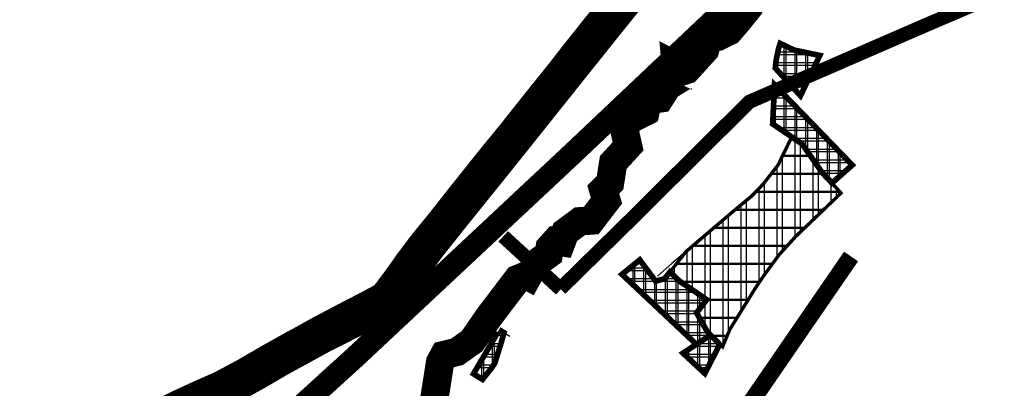
# Model space of a CAD drawing. Units: metres. Extents: x 475775 to 958738, y 5102333 to 10214937.
# Drawn here: x 477810 to 478678, y 5110370 to 5110696 of the extents above; entities that cross this region are included whole.
import ezdxf

# ---------------------------------------------------------------- set-up
doc = ezdxf.new("R2010")
doc.units = ezdxf.units.M
doc.linetypes.add('DASHED', pattern=[0.75, 0.5, -0.25])
doc.linetypes.add('DASHED2', pattern=[0.375, 0.25, -0.125])
for name, color, linetype in [('B00003-OPCINSKA_GRADSKA_GRANICA', 16, 'Continuous'), ('B00005-GRADJ_PODR_IZGRADJENO', 7, 'Continuous'), ('B00006-GRADJ_PODR_NEIZGRADJENO', 7, 'Continuous'), ('B02101B-GRAD_PODRUCJA_IZGRAD', 2, 'Continuous'), ('B02102B-GRAD_PODRUCJA_NEIZGRAD', 51, 'Continuous'), ('B05108-PLINOVOD_MAGISTRALNI', 100, 'Continuous'), ('B05109-PLINOVOD_LOKALNI', 100, 'Continuous'), ('B05212-DALEKOVOD_110', 1, 'Continuous'), ('B05213A-DALEKOVOD_20_10_NADZ', 1, 'Continuous'), ('B05213B-DALEKOVOD_20_10_PODZ', 6, 'DASHED2'), ('građevna područja 2022', 7, 'Continuous')]:
    doc.layers.add(name, color=color, linetype=linetype)
pattern_1 = [(0, (-478673.254, -5107431.167), (0, 9.525), []), (90, (-478673.254, -5107431.167), (-9.525, 6e-16), [])]
pattern_2 = [(0, (-13975.451, 0), (0, 9.525), []), (90, (-13975.451, 0), (-9.525, 6e-16), [])]

# ---------------------------------------------------------------- blocks, each defined once
blk = doc.blocks.new('H')
at = {"layer": 'B02101B-GRAD_PODRUCJA_IZGRAD', "true_color": 0x939598}
h = blk.add_hatch(dxfattribs=at)
h.set_pattern_fill('NET', color=252, scale=3)
h.set_pattern_definition(pattern_1)
h.paths.add_polyline_path([(-193.8, 3239.27), (-196.04, 3228.5), (-196.72, 3221.79), (-174.55, 3197.39), (-157.51, 3232.96), (-180.24, 3237.75), (-188.97, 3241.94), (-192.35, 3243.56)])
h = blk.add_hatch(dxfattribs=at)
h.set_pattern_fill('NET', color=252, scale=3)
h.set_pattern_definition(pattern_1)
h.paths.add_polyline_path([(-197.41, 3207.09), (-128.91, 3136.26), (-146.74, 3120.39), (-155.12, 3129.26), (-173.1, 3154.87), (-199.05, 3172.57), (-197.8, 3198.84)])
h = blk.add_hatch(dxfattribs=at)
h.set_pattern_fill('NET', color=252, scale=3)
h.set_pattern_definition(pattern_1)
h.paths.add_polyline_path([(-328.5, 3042.64), (-331.91, 3039.87), (-266.33, 2978.13), (-253.85, 2986.32), (-256.5, 2988.92), (-261, 2996.84), (-266.14, 3005.9), (-257.21, 3017.56), (-281.28, 3033.99), (-289.62, 3041.95), (-294.22, 3036.11), (-302.21, 3033.82), (-316.24, 3052.62)])
h = blk.add_hatch(dxfattribs=at)
h.set_pattern_fill('NET', color=252, scale=3)
h.set_pattern_definition(pattern_1)
h.paths.add_polyline_path([(-454.9, 2947.19), (-447.21, 2956.79), (-444.05, 2961.52), (-438.21, 2980.26), (-435.95, 2988.4), (-440.38, 2991.06), (-440.1, 2990.89), (-462.85, 2952.08)])
h = blk.add_hatch(dxfattribs=at)
h.set_pattern_fill('NET', color=252, scale=3)
h.set_pattern_definition(pattern_1)
h.paths.add_polyline_path([(-278.11, 2970.36), (-253.88, 2986.35), (-245.73, 2978.05), (-258.9, 2952.45)])
at = {"layer": 'B02102B-GRAD_PODRUCJA_NEIZGRAD', "true_color": 0x939598}
h = blk.add_hatch(dxfattribs=at)
h.set_pattern_fill('NET', color=252, scale=5, style=0)
h.set_pattern_definition([(0, (-478673.254, -5107431.167), (0, 15.875), []), (90, (-478673.254, -5107431.167), (-15.875, 1e-15), [])])
h.paths.add_polyline_path([(-266.14, 3005.9), (-257.2, 3017.56), (-281.26, 3033.99), (-289.61, 3041.95), (-275.36, 3060.02), (-254.6, 3077.77), (-231.77, 3097.18), (-217.67, 3108.85), (-207.66, 3119.16), (-194.34, 3136.25), (-182.22, 3161.09), (-173.1, 3154.87), (-155.12, 3129.26), (-146.74, 3120.39), (-138.8, 3111.6), (-179.13, 3072.86), (-193.63, 3056.82), (-207.28, 3038.13), (-215.2, 3026.25), (-236.83, 2991.29), (-243.18, 2975.9), (-253.86, 2986.34), (-256.5, 2988.92)])
at = {"color": 252, "true_color": 0x939598}
for points in [[(-181.45, 3162.65), (-194.34, 3136.25), (-207.66, 3119.16), (-217.67, 3108.85), (-229.8, 3098.86), (-237.98, 3091.89), (-261, 3072.33), (-274.49, 3060.76), (-287.87, 3049.29), (-300.64, 3038.35)], [(-440.1, 2990.89), (-436.61, 2988.8), (-430.71, 2985.25)]]:
    blk.add_lwpolyline(points, dxfattribs=at)
at = {"layer": 'B00005-GRADJ_PODR_IZGRADJENO', "color": 8, "const_width": 5}
for points in [[(-193.8, 3239.27), (-196.04, 3228.5), (-196.72, 3221.79), (-174.55, 3197.39), (-157.51, 3232.96), (-180.24, 3237.75), (-188.97, 3241.94), (-192.35, 3243.56)], [(-197.41, 3207.09), (-128.91, 3136.26), (-146.74, 3120.39), (-155.12, 3129.26), (-173.1, 3154.87), (-199.05, 3172.57), (-197.8, 3198.84)], [(-328.5, 3042.64), (-331.91, 3039.87), (-266.33, 2978.13), (-253.85, 2986.32), (-256.5, 2988.92), (-261, 2996.84), (-266.14, 3005.9), (-257.21, 3017.56), (-281.28, 3033.99), (-289.62, 3041.95), (-294.22, 3036.11), (-302.21, 3033.82), (-316.24, 3052.62)], [(-454.9, 2947.19), (-447.21, 2956.79), (-444.05, 2961.52), (-438.21, 2980.26), (-435.95, 2988.4), (-440.38, 2991.06), (-440.1, 2990.89), (-462.85, 2952.08)], [(-278.11, 2970.36), (-253.88, 2986.35), (-245.73, 2978.05), (-258.9, 2952.45)]]:
    blk.add_lwpolyline(points, close=True, dxfattribs=at)
at = {"layer": 'B00006-GRADJ_PODR_NEIZGRADJENO', "color": 8, "const_width": 3}
blk.add_lwpolyline([(-266.14, 3005.9), (-257.2, 3017.56), (-281.26, 3033.99), (-289.61, 3041.95), (-275.36, 3060.02), (-254.6, 3077.77), (-231.77, 3097.18), (-217.67, 3108.85), (-207.66, 3119.16), (-194.34, 3136.25), (-182.22, 3161.09), (-173.1, 3154.87), (-155.12, 3129.26), (-146.74, 3120.39), (-138.8, 3111.6), (-179.13, 3072.86), (-193.63, 3056.82), (-207.28, 3038.13), (-215.2, 3026.25), (-236.83, 2991.29), (-243.18, 2975.9), (-253.86, 2986.34), (-256.5, 2988.92)], close=True, dxfattribs=at)
blk = doc.blocks.new('građevna područja 2022')
at = {"layer": 'B02101B-GRAD_PODRUCJA_IZGRAD', "true_color": 0x939598}
h = blk.add_hatch(dxfattribs=at)
h.set_pattern_fill('NET', color=252, scale=3)
h.set_pattern_definition(pattern_2)
h.paths.add_polyline_path([(464504, 5110670.44), (464501.76, 5110659.67), (464501.09, 5110652.96), (464523.25, 5110628.56), (464540.3, 5110664.13), (464517.56, 5110668.92), (464508.83, 5110673.1), (464505.45, 5110674.72)])
h = blk.add_hatch(dxfattribs=at)
h.set_pattern_fill('NET', color=252, scale=3)
h.set_pattern_definition(pattern_2)
h.paths.add_polyline_path([(464500.39, 5110638.26), (464568.89, 5110567.43), (464551.06, 5110551.56), (464542.68, 5110560.43), (464524.7, 5110586.04), (464498.75, 5110603.74), (464500, 5110630.01)])
h = blk.add_hatch(dxfattribs=at)
h.set_pattern_fill('NET', color=252, scale=3)
h.set_pattern_definition(pattern_2)
h.paths.add_polyline_path([(464369.3, 5110473.81), (464365.9, 5110471.04), (464431.48, 5110409.29), (464443.96, 5110417.49), (464441.3, 5110420.08), (464436.8, 5110428.01), (464431.66, 5110437.07), (464440.59, 5110448.72), (464416.53, 5110465.16), (464408.18, 5110473.11), (464403.58, 5110467.28), (464395.6, 5110464.99), (464381.56, 5110483.78)])
h = blk.add_hatch(dxfattribs=at)
h.set_pattern_fill('NET', color=252, scale=3)
h.set_pattern_definition(pattern_2)
h.paths.add_polyline_path([(464242.91, 5110378.36), (464250.59, 5110387.95), (464253.76, 5110392.68), (464259.59, 5110411.42), (464261.85, 5110419.57), (464257.42, 5110422.23), (464257.7, 5110422.06), (464234.95, 5110383.25)])
h = blk.add_hatch(dxfattribs=at)
h.set_pattern_fill('NET', color=252, scale=3)
h.set_pattern_definition(pattern_2)
h.paths.add_polyline_path([(464419.69, 5110401.52), (464443.93, 5110417.52), (464452.08, 5110409.22), (464438.9, 5110383.62)])
at = {"layer": 'B02102B-GRAD_PODRUCJA_NEIZGRAD', "true_color": 0x939598}
h = blk.add_hatch(dxfattribs=at)
h.set_pattern_fill('NET', color=252, scale=5, style=0)
h.set_pattern_definition([(0, (-13975.45, 0), (0, 15.875), []), (90, (-13975.45, 0), (-15.875, 1e-15), [])])
h.paths.add_polyline_path([(464431.66, 5110437.07), (464440.61, 5110448.73), (464416.54, 5110465.16), (464408.19, 5110473.12), (464422.45, 5110491.19), (464443.21, 5110508.94), (464466.03, 5110528.35), (464480.13, 5110540.01), (464490.14, 5110550.33), (464503.46, 5110567.42), (464515.59, 5110592.25), (464524.7, 5110586.04), (464542.68, 5110560.43), (464551.06, 5110551.56), (464559, 5110542.77), (464518.68, 5110504.03), (464504.17, 5110487.99), (464490.52, 5110469.3), (464482.6, 5110457.42), (464460.97, 5110422.45), (464454.62, 5110407.07), (464443.94, 5110417.51), (464441.3, 5110420.08)])
at = {"color": 252, "true_color": 0x939598}
for points in [[(464516.35, 5110593.82), (464503.46, 5110567.42), (464490.14, 5110550.33), (464480.13, 5110540.01), (464468, 5110530.03), (464459.82, 5110523.05), (464436.81, 5110503.5), (464423.31, 5110491.93), (464409.93, 5110480.46), (464397.17, 5110469.52)], [(464257.7, 5110422.06), (464261.19, 5110419.96), (464267.09, 5110416.42)]]:
    blk.add_lwpolyline(points, dxfattribs=at)
at = {"layer": 'B00005-GRADJ_PODR_IZGRADJENO', "color": 8, "const_width": 5}
for points in [[(464504, 5110670.44), (464501.76, 5110659.67), (464501.09, 5110652.96), (464523.25, 5110628.56), (464540.3, 5110664.13), (464517.56, 5110668.92), (464508.83, 5110673.1), (464505.45, 5110674.72)], [(464500.39, 5110638.26), (464568.89, 5110567.43), (464551.06, 5110551.56), (464542.68, 5110560.43), (464524.7, 5110586.04), (464498.75, 5110603.74), (464500, 5110630.01)], [(464369.3, 5110473.81), (464365.9, 5110471.04), (464431.48, 5110409.29), (464443.96, 5110417.49), (464441.3, 5110420.08), (464436.8, 5110428.01), (464431.66, 5110437.07), (464440.59, 5110448.72), (464416.53, 5110465.16), (464408.18, 5110473.11), (464403.58, 5110467.28), (464395.6, 5110464.99), (464381.56, 5110483.78)], [(464242.91, 5110378.36), (464250.59, 5110387.95), (464253.76, 5110392.68), (464259.59, 5110411.42), (464261.85, 5110419.57), (464257.42, 5110422.23), (464257.7, 5110422.06), (464234.95, 5110383.25)], [(464419.69, 5110401.52), (464443.93, 5110417.52), (464452.08, 5110409.22), (464438.9, 5110383.62)]]:
    blk.add_lwpolyline(points, close=True, dxfattribs=at)
at = {"layer": 'B00006-GRADJ_PODR_NEIZGRADJENO', "color": 8, "const_width": 3}
blk.add_lwpolyline([(464431.66, 5110437.07), (464440.61, 5110448.73), (464416.54, 5110465.16), (464408.19, 5110473.12), (464422.45, 5110491.19), (464443.21, 5110508.94), (464466.03, 5110528.35), (464480.13, 5110540.01), (464490.14, 5110550.33), (464503.46, 5110567.42), (464515.59, 5110592.25), (464524.7, 5110586.04), (464542.68, 5110560.43), (464551.06, 5110551.56), (464559, 5110542.77), (464518.68, 5110504.03), (464504.17, 5110487.99), (464490.52, 5110469.3), (464482.6, 5110457.42), (464460.97, 5110422.45), (464454.62, 5110407.07), (464443.94, 5110417.51), (464441.3, 5110420.08)], close=True, dxfattribs=at)

msp = doc.modelspace()

# ---------------------------------------------------------------- linework, layer by layer
at = {"layer": 'B00003-OPCINSKA_GRADSKA_GRANICA', "const_width": 25}
msp.add_lwpolyline([(478170.91, 5110329.98), (478179.34, 5110383.1), (478180.98, 5110393.45), (478184.51, 5110399.92), (478191.86, 5110401.7), (478195.75, 5110402.64), (478209.19, 5110412.11), (478224.15, 5110433.81), (478249.33, 5110466.92), (478257.3, 5110470.17), (478258.58, 5110469.47), (478264.44, 5110479.96), (478276.75, 5110488.93), (478277.63, 5110494.65), (478282.64, 5110500.24), (478288.01, 5110499.42), (478291.4, 5110508.32), (478304.26, 5110517.87), (478314.23, 5110518.52), (478327.69, 5110536.12), (478324.83, 5110545.7), (478330.8, 5110551.7), (478331.18, 5110554.14), (478333.64, 5110569.7), (478346.76, 5110584.06), (478343.51, 5110598.16), (478347.4, 5110607.05), (478362.09, 5110614.53), (478364.38, 5110624.85), (478374.73, 5110626.21), (478381.76, 5110637.15), (478389.92, 5110642.14), (478388.76, 5110655.26), (478397.1, 5110650.98), (478398.54, 5110651.44), (478414.64, 5110669.18), (478417.27, 5110678.95), (478421.26, 5110681.36), (478426.71, 5110681.09), (478435.7, 5110685.49), (478443.82, 5110694.93), (478449.05, 5110701.44), (478448.14, 5110702.54), (478447.24, 5110703.63), (478444.22, 5110703.79), (478437.8, 5110704.12), (478434.99, 5110708.88)], dxfattribs=at)
at = {"layer": 'B00003-OPCINSKA_GRADSKA_GRANICA'}
msp.add_lwpolyline([(478170.91, 5110329.98, 5, 5, 0), (478179.34, 5110383.1, 5, 5, 0), (478180.98, 5110393.45, 5, 5, 0), (478184.51, 5110399.92, 5, 5, 0), (478191.86, 5110401.7, 5, 5, 0), (478195.75, 5110402.64, 5, 5, 0), (478209.19, 5110412.11, 5, 5, 0), (478224.15, 5110433.81, 5, 5, 0), (478249.33, 5110466.92, 5, 5, 0), (478257.3, 5110470.17, 5, 5, 0), (478258.58, 5110469.47, 5, 5, 0), (478264.44, 5110479.96, 5, 5, 0), (478276.75, 5110488.93, 5, 5, 0), (478277.63, 5110494.65, 5, 5, 0), (478282.64, 5110500.24, 5, 5, 0), (478288.01, 5110499.42, 5, 5, 0), (478291.4, 5110508.32, 5, 5, 0), (478304.26, 5110517.87, 5, 5, 0), (478314.23, 5110518.52, 5, 5, 0), (478327.69, 5110536.12, 5, 5, 0), (478324.83, 5110545.7, 5, 5, 0), (478330.8, 5110551.7, 5, 5, 0), (478331.18, 5110554.14, 5, 5, 0), (478333.64, 5110569.7, 5, 5, 0), (478346.76, 5110584.06, 5, 5, 0), (478343.51, 5110598.16, 5, 5, 0), (478347.4, 5110607.05, 5, 5, 0), (478362.09, 5110614.53, 5, 5, 0), (478364.38, 5110624.85, 5, 5, 0), (478374.73, 5110626.21, 5, 5, 0), (478381.76, 5110637.15, 5, 5, 0), (478389.92, 5110642.14, 5, 5, 0), (478388.76, 5110655.26, 5, 5, 0), (478397.1, 5110650.98, 5, 5, 0), (478398.54, 5110651.44, 5, 5, 0), (478414.64, 5110669.18, 5, 5, 0), (478417.27, 5110678.95, 5, 5, 0), (478421.26, 5110681.36, 5, 5, 0), (478426.71, 5110681.09, 5, 5, 0), (478435.7, 5110685.49, 5, 5, 0), (478443.82, 5110694.93, 5, 5, 0), (478449.05, 5110701.44, 5, 5, 0)], format="xyseb", dxfattribs=at)
at = {"layer": 'B05108-PLINOVOD_MAGISTRALNI', "linetype": 'DASHED', "ltscale": 100, "const_width": 25, "flags": 128}
msp.add_lwpolyline([(475856.91, 5103188.77), (475863.7, 5103199.05), (475875.92, 5103217.05), (475883.77, 5103228.9), (475895.32, 5103245.84), (475908.4, 5103264.91), (475920.36, 5103283.17), (475931.84, 5103300.47), (475945.05, 5103320.39), (475958.52, 5103340.14), (475970.85, 5103358.89), (475978.56, 5103370.86), (475991.3, 5103390.59), (476003.35, 5103408.72), (476012.93, 5103423.76), (476023.9, 5103440.39), (476034.01, 5103456.13), (476043.93, 5103470.51), (476048.41, 5103476.57), (476052.26, 5103481.7), (476054.03, 5103483.71), (476055.22, 5103484.84), (476056.34, 5103485.6), (476057.52, 5103486.55), (476060, 5103488.24), (476062.48, 5103489.51), (476065.26, 5103490.88), (476069.15, 5103491.91), (476074.85, 5103493.28), (476081.67, 5103493.39), (476092.97, 5103492.95), (476094.4, 5103492.99), (476095.88, 5103493.05), (476101.2, 5103493.06), (476104.47, 5103493.11), (476115.24, 5103493.39), (476121.1, 5103493.31), (476125.95, 5103493.48), (476129.27, 5103493.4), (476132.5, 5103493.52), (476135.32, 5103494.1), (476137.67, 5103494.46), (476139.93, 5103495.01), (476143.37, 5103496), (476147.85, 5103497.9), (476152.36, 5103500.25), (476155.44, 5103502.19), (476159.9, 5103504.71), (476164.56, 5103508.05), (476170.08, 5103514.01), (476173.24, 5103517.53), (476176.4, 5103520.84), (476182.56, 5103527.56), (476187.2, 5103533), (476195.91, 5103542.93), (476212.05, 5103562.05), (476226.15, 5103578.6), (476247.13, 5103602.77), (476258.07, 5103615.98), (476270.44, 5103630.57), (476288.88, 5103652.54), (476306.34, 5103673.24), (476323.28, 5103693.52), (476340.19, 5103713.42), (476356.93, 5103732.9), (476373.66, 5103752), (476380.05, 5103759.38), (476383.45, 5103763.28), (476392.07, 5103773.44), (476400.48, 5103783.57), (476416.38, 5103802.99), (476432.34, 5103821.6), (476445.85, 5103837.55), (476453.51, 5103847.03), (476459.18, 5103857.76), (476465.23, 5103869.95), (476478.38, 5103895.29), (476490.13, 5103916.44), (476502.65, 5103939.55), (476516.2, 5103965.49), (476527.66, 5103987.75), (476542.24, 5104015.31), (476551.19, 5104031.8), (476564.06, 5104055.13), (476576.21, 5104078.23), (476586.45, 5104097.42), (476600.77, 5104124), (476610.75, 5104141.9), (476616.34, 5104152.07), (476624.63, 5104167.8), (476636.71, 5104191.27), (476646.15, 5104209.59), (476654.32, 5104225.34), (476655.21, 5104227.03), (476658.24, 5104232.41), (476667.76, 5104250.29), (476675.96, 5104265.13), (476683.12, 5104278.29), (476693.67, 5104297.8), (476700.59, 5104310.04), (476713.36, 5104333.68), (476725.37, 5104356), (476740.03, 5104383.33), (476751.62, 5104405.22), (476762.51, 5104426.32), (476772.91, 5104445.8), (476783.88, 5104465.27), (476794.89, 5104485.29), (476807.58, 5104507.76), (476819.79, 5104530.18), (476830.02, 5104549.44), (476839.4, 5104567.09), (476851.47, 5104589.72), (476863.89, 5104612.8), (476875.48, 5104634.44), (476889.17, 5104659.24), (476902.19, 5104683.01), (476912.36, 5104701.13), (476922.79, 5104720.07), (476932.59, 5104738.81), (476941.5, 5104755.57), (476951.13, 5104773.66), (476960.87, 5104792.25), (476969.47, 5104807.9), (476976.46, 5104821.21), (476981.68, 5104830.68), (476988.03, 5104842.61), (476992.36, 5104851.05), (476999.85, 5104865.88), (477002.93, 5104871.79), (477004.62, 5104874.03), (477007.66, 5104877.29), (477010.8, 5104880.44), (477014.22, 5104882.87), (477017.92, 5104884.76), (477021.95, 5104886.49), (477024.21, 5104887.3), (477028.35, 5104887.95), (477032.9, 5104888.42), (477044.44, 5104889.5), (477046.8, 5104889.59), (477050.44, 5104889.95), (477055.59, 5104891.1), (477059.14, 5104892.68), (477062.9, 5104894.82), (477065.46, 5104896.4), (477068.63, 5104899), (477071.61, 5104902.14), (477074.67, 5104905.89), (477076.94, 5104910.08), (477078.71, 5104914.84), (477084.42, 5104928), (477095.49, 5104953.93), (477103.36, 5104972.33), (477113.1, 5104994.43), (477122.79, 5105016.69), (477130.76, 5105036.2), (477140.76, 5105058.68), (477149.9, 5105080.55), (477157.37, 5105098.41), (477161.57, 5105108.13), (477162.92, 5105110.97), (477164.65, 5105113.8), (477165.83, 5105115.43), (477166.76, 5105116.44), (477168.3, 5105118.15), (477170.05, 5105119.89), (477172.25, 5105121.79), (477175.12, 5105123.69), (477178.57, 5105125.7), (477184.09, 5105128.79), (477187.78, 5105130.82), (477199.95, 5105137.7), (477201.18, 5105138.2), (477204.87, 5105140.32), (477206.15, 5105141.06), (477216.41, 5105146.53), (477222.47, 5105149.76), (477237.16, 5105158.03), (477244.36, 5105163.07), (477245.58, 5105164.55), (477246.86, 5105166.04), (477248.11, 5105167.56), (477249.69, 5105169.81), (477251.44, 5105172.7), (477252.43, 5105175.1), (477252.9, 5105176.83), (477253.66, 5105178.38), (477254.08, 5105180.78), (477254.62, 5105184.98), (477254.35, 5105189.61), (477253.85, 5105194.33), (477252.79, 5105211.77), (477251.38, 5105228.55), (477250.02, 5105244.65), (477248.16, 5105265.11), (477246.25, 5105286.81), (477244.76, 5105309.02), (477243.42, 5105330.62), (477241.76, 5105352.82), (477240.25, 5105372.85), (477238.85, 5105394.14), (477237.94, 5105415.66), (477236.47, 5105437.22), (477235.12, 5105457.42), (477234.26, 5105477.37), (477233.02, 5105497.66), (477231.73, 5105516.62), (477230.87, 5105536.03), (477229.35, 5105559.43), (477228.17, 5105580.32), (477226.99, 5105603.19), (477225.73, 5105629.29), (477224.59, 5105646.42), (477223.14, 5105665.26), (477222.1, 5105687.92), (477220.68, 5105709.34), (477218.53, 5105736.81), (477216.55, 5105756.71), (477214.71, 5105780.26), (477213.25, 5105798.37), (477211.57, 5105816.94), (477209.92, 5105833.08), (477208.57, 5105844.27), (477205.16, 5105867.81), (477201.79, 5105889.27), (477198.86, 5105910.26), (477196.12, 5105930.72), (477193.57, 5105946.94), (477189.79, 5105969.59), (477186.62, 5105990.5), (477184.05, 5106005.58), (477180.32, 5106026.39), (477176.89, 5106047.93), (477173.51, 5106069.53), (477170, 5106091.22), (477166.42, 5106113.74), (477163.46, 5106135.52), (477160.86, 5106158.36), (477157.53, 5106180.85), (477154.16, 5106203.15), (477151.17, 5106224.18), (477147.81, 5106246.85), (477144.28, 5106268.22), (477140.42, 5106290.54), (477136.38, 5106313.59), (477133.55, 5106332.14), (477131, 5106347.35), (477128.32, 5106363.99), (477125.2, 5106381.79), (477120.65, 5106407.99), (477117.85, 5106428.63), (477115.19, 5106447.03), (477111.8, 5106468.44), (477109.16, 5106487.79), (477106.67, 5106505.47), (477103.86, 5106525.77), (477103.64, 5106526.99), (477103.51, 5106528.26), (477103.3, 5106529.1), (477100.93, 5106546.23), (477098.06, 5106565.27), (477095.31, 5106582.62), (477092.61, 5106599.44), (477087.99, 5106628.8), (477083.33, 5106656.99), (477079.7, 5106678.6), (477076.54, 5106701.18), (477073.28, 5106722.4), (477069.81, 5106745.08), (477065.02, 5106772.86), (477060.84, 5106794.65), (477057.36, 5106816.79), (477054.36, 5106838.67), (477050.18, 5106860.77), (477046.33, 5106882.32), (477043.06, 5106905), (477040.1, 5106929.19), (477037.41, 5106951.01), (477035.14, 5106966.2), (477032.06, 5106985.54), (477028.7, 5107007.17), (477024.86, 5107031.34), (477021.06, 5107056.52), (477019, 5107072.69), (477015.77, 5107095.75), (477013.12, 5107117.91), (477008.89, 5107142.85), (477001.82, 5107179.84), (476997.91, 5107204.64), (476995.37, 5107223.32), (476993.81, 5107237.03), (476993.42, 5107239.14), (476992.8, 5107244.18), (476991.74, 5107254.31), (476991.21, 5107259.71), (476988.96, 5107282.14), (476986.67, 5107305.82), (476984.62, 5107326.17), (476982.93, 5107350.05), (476982.76, 5107351.99), (476982.71, 5107353.29), (476982.63, 5107355.21), (476981.85, 5107375.92), (476980.3, 5107394.54), (476978.13, 5107416.31), (476976.53, 5107434.8), (476974.52, 5107458.89), (476972.34, 5107481.58), (476970.58, 5107501.42), (476969.09, 5107521.33), (476967.69, 5107538.17), (476966.55, 5107556.16), (476965.28, 5107577.72), (476963.55, 5107599.8), (476961.98, 5107621.84), (476960.18, 5107644.75), (476958.08, 5107666.94), (476956.33, 5107688.16), (476954.8, 5107709.58), (476953.48, 5107729.67), (476951.86, 5107750.63), (476950.18, 5107771.72), (476948.57, 5107790.13), (476946.69, 5107812.23), (476945.01, 5107835.89), (476943.77, 5107855.46), (476942.43, 5107879.17), (476942.07, 5107899.52), (476942.72, 5107903.31), (476943.99, 5107907.43), (476945.08, 5107910.77), (476946.7, 5107915.3), (476949.77, 5107925.84), (476957.91, 5107948.02), (476958.96, 5107950.4), (476961.89, 5107957.89), (476962.86, 5107959.88), (476969.53, 5107976.51), (476975.02, 5107990.06), (476983.66, 5108011.85), (476990.64, 5108029.83), (476998.47, 5108050.39), (477005.56, 5108069.77), (477012.74, 5108088.99), (477019.86, 5108108.18), (477027.73, 5108128.65), (477035.24, 5108148.47), (477042.82, 5108167.93), (477050.86, 5108188.87), (477056.54, 5108203.96), (477065.42, 5108226.44), (477073.8, 5108248.54), (477081.82, 5108269.95), (477089.43, 5108290.2), (477096.83, 5108310.12), (477104.1, 5108328.29), (477112.15, 5108347.77), (477119.65, 5108364.76), (477130.12, 5108389.18), (477139.15, 5108411.85), (477149.51, 5108437.11), (477160.61, 5108463.52), (477167.62, 5108480.65), (477168.79, 5108483.39), (477175.78, 5108499.44), (477183.22, 5108516.93), (477191.26, 5108534.94), (477198.12, 5108550.47), (477206.35, 5108568.28), (477209.09, 5108574.17), (477217.74, 5108592.67), (477226.83, 5108611.55), (477235.94, 5108630), (477245.65, 5108649.41), (477255.81, 5108669.65), (477267.69, 5108693.5), (477277.94, 5108713.83), (477287.76, 5108733.81), (477296.52, 5108752.76), (477306.07, 5108773.47), (477316.25, 5108794.05), (477328.43, 5108819.47), (477341.6, 5108847.8), (477350.2, 5108866.2), (477358.36, 5108883.34), (477367.54, 5108902.51), (477376.36, 5108921.49), (477385.02, 5108939.81), (477390.74, 5108951.48), (477400.05, 5108970.53), (477400.64, 5108971.67), (477402.48, 5108975.03), (477403.03, 5108976.1), (477411.02, 5108991.86), (477418.58, 5109006.06), (477421.23, 5109010.7), (477424.49, 5109017.07), (477425.62, 5109021.18), (477425.95, 5109023.4), (477426.18, 5109026.39), (477426.06, 5109028.72), (477425.87, 5109030.62), (477425.27, 5109033.45), (477424.55, 5109035.64), (477423.84, 5109037.28), (477422.55, 5109040.83), (477419.15, 5109048.08), (477415.7, 5109051.81), (477411.75, 5109054.55), (477408.12, 5109057.55), (477401.75, 5109062.54), (477399.57, 5109064.13), (477395.08, 5109067.6), (477392.59, 5109069.62), (477390.66, 5109071.86), (477389.18, 5109073.95), (477387.2, 5109077.48), (477385.45, 5109081.57), (477384.49, 5109084.8), (477383.99, 5109088.52), (477383.84, 5109092.65), (477384.42, 5109097.01), (477385.51, 5109100.57), (477388.6, 5109108.78), (477395.85, 5109129.14), (477400.09, 5109141.6), (477408.87, 5109168.14), (477418.69, 5109197.97), (477425.49, 5109219.54), (477434.29, 5109246.25), (477442.32, 5109271.77), (477449.94, 5109298.34), (477458.07, 5109325.18), (477466.9, 5109353.45), (477472.67, 5109372.86), (477478.07, 5109391.16), (477484.73, 5109412.82), (477492.8, 5109436.58), (477500.56, 5109460.98), (477510.31, 5109489.89), (477519.36, 5109517.44), (477527.33, 5109544.05), (477536.06, 5109571.3), (477544.72, 5109598), (477552.22, 5109621.27), (477557.58, 5109638.78), (477560.12, 5109647.41), (477563.41, 5109658.95), (477563.76, 5109659.75), (477564.02, 5109660.71), (477565.94, 5109667.15), (477571.39, 5109685.03), (477575.6, 5109697.67), (477578.82, 5109704.83), (477580.88, 5109707.86), (477583.18, 5109711.79), (477585.37, 5109714.9), (477588.14, 5109719.4), (477592.84, 5109727), (477599.79, 5109738.49), (477611.4, 5109756.95), (477622.32, 5109773.87), (477630.02, 5109785.29), (477633.88, 5109791.21), (477636.09, 5109795.53), (477637.38, 5109799), (477637.68, 5109801.43), (477637.79, 5109805.22), (477637.58, 5109810.05), (477636.19, 5109815.27), (477633.22, 5109824.22), (477631.74, 5109828.01), (477629.18, 5109834.8), (477628.29, 5109838.82), (477627.24, 5109841.37), (477622.79, 5109856.14), (477616.43, 5109874.72), (477611.99, 5109886.92), (477610.63, 5109890.97), (477610.24, 5109893.38), (477610.35, 5109896.19), (477610.5, 5109899.33), (477611.42, 5109903.49), (477613.15, 5109907.47), (477614.97, 5109910.29), (477617.8, 5109914.53), (477623.45, 5109922.52), (477634.64, 5109938.56), (477650.34, 5109961.59), (477666.14, 5109984.23), (477683.91, 5110008.46), (477701.64, 5110032.64), (477718.5, 5110057.88), (477733.85, 5110080.16), (477749.68, 5110102.4), (477765.59, 5110124.87), (477776.42, 5110140.26), (477788.94, 5110158.14), (477805.31, 5110180.97), (477818.45, 5110199.4), (477834.22, 5110221.78), (477849.35, 5110244.51), (477863.89, 5110267.32), (477878.65, 5110291.34), (477884.78, 5110301.11), (477888.64, 5110306.8), (477892.25, 5110311.94), (477897.09, 5110318.47), (477901.34, 5110323.79), (477906.05, 5110330.26), (477908.8, 5110333.73), (477910.87, 5110335.92), (477913.1, 5110337.81), (477915.53, 5110339.34), (477918.42, 5110340.64), (477921.45, 5110342.23), (477925.6, 5110344.11), (477928.81, 5110345.78), (477930.42, 5110346.58), (477940.9, 5110351.81), (477946.32, 5110354.52), (477948.72, 5110355.83), (477953.98, 5110358.28), (477954.96, 5110358.73), (477969.18, 5110365.25), (477987.79, 5110373.47), (478008.45, 5110384.55), (478030.31, 5110397.23), (478046.05, 5110406.08), (478061.1, 5110414.28), (478075.07, 5110422.08), (478087.5, 5110428.59), (478093.47, 5110431.79), (478097.48, 5110433.88), (478102.18, 5110436.35), (478115.95, 5110443.4), (478121.41, 5110446.38), (478125.1, 5110448.3), (478126.7, 5110449.1), (478131.09, 5110451.88), (478134.49, 5110455.67), (478137.45, 5110459.84), (478142.8, 5110466.97), (478153.91, 5110482.58), (478164.08, 5110496.15), (478175.02, 5110509.69), (478181.7, 5110517.82), (478193.9, 5110533.4), (478194.68, 5110534.45), (478211.46, 5110555.45), (478225.98, 5110573.7), (478242.84, 5110594.24), (478258.4, 5110613.87), (478271.18, 5110629.96), (478285.35, 5110647.44), (478300.01, 5110666.36), (478312.04, 5110681.4), (478321.55, 5110693.38), (478325.74, 5110698.43), (478328.97, 5110702.34), (478332.18, 5110706.28), (478338.12, 5110713.09), (478344.41, 5110720.66), (478349.7, 5110727.06), (478354, 5110732.1), (478356.62, 5110734.3), (478359.82, 5110736.26), (478362.61, 5110737.84), (478371.59, 5110742.87), (478377.28, 5110745.78), (478391.5, 5110753.32), (478407.26, 5110761.51), (478419.06, 5110768.01), (478432.9, 5110775.94), (478457.99, 5110790.95), (478477.59, 5110802.74), (478502.66, 5110817.6), (478520.59, 5110827), (478526.03, 5110830.92), (478531.31, 5110836.07), (478539.4, 5110843.68), (478545.9, 5110849.82), (478552.03, 5110855.48), (478557.69, 5110861.07), (478562.7, 5110866.06), (478564.69, 5110868), (478570.54, 5110873.42), (478572.3, 5110875.25), (478575.35, 5110878.37), (478591.07, 5110893.37), (478606.31, 5110907.94), (478617.46, 5110918.55), (478632.74, 5110932.32), (478649.05, 5110946.6), (478667.14, 5110962.68), (478682.87, 5110976.72), (478701.24, 5110992.97), (478717.21, 5111007.77), (478733.54, 5111022.44), (478744.44, 5111032.44), (478757.99, 5111044.34), (478773.77, 5111058.31), (478789, 5111072.62), (478804.73, 5111087.48), (478819.25, 5111102.34), (478834.69, 5111120.7), (478850.24, 5111139.09), (478865.04, 5111156.66), (478880.22, 5111174.06), (478894.71, 5111191.37), (478908.69, 5111208.74), (478923.72, 5111228.11), (478938.13, 5111246.34), (478952.12, 5111264.12), (478967.7, 5111283.8), (478980.19, 5111299.29), (478993.82, 5111316.09), (479005.27, 5111330.11), (479016.01, 5111343.25), (479027.68, 5111357.13), (479037.67, 5111369.37), (479046.66, 5111378.21), (479048.48, 5111379.49), (479050.35, 5111380.77), (479052.97, 5111382.32), (479056.6, 5111384.08), (479059.38, 5111385.35), (479062.87, 5111386.74), (479064.64, 5111387.57), (479068.54, 5111389.42), (479070.56, 5111390.4), (479076.75, 5111393.02), (479092.76, 5111399.98), (479093.96, 5111400.66), (479097.04, 5111401.81), (479098, 5111402.17), (479117.8, 5111410.9), (479135.13, 5111418.73), (479154.01, 5111426.27), (479171.29, 5111432.95), (479196.47, 5111442.82), (479214.21, 5111449.47), (479231.17, 5111455.48), (479253.27, 5111463.22), (479273.82, 5111469.94), (479294.36, 5111476.71), (479317.12, 5111484.4), (479343.07, 5111493.69), (479362.23, 5111500.94), (479386.94, 5111510.28), (479410.02, 5111519.05), (479427.62, 5111525.85), (479448.25, 5111533.76), (479470.33, 5111541.98), (479492.5, 5111550.29), (479513.16, 5111558.16), (479536.42, 5111566.7), (479557.13, 5111574.07), (479578.95, 5111581.58), (479602.49, 5111589.41), (479624.34, 5111596.73), (479645.85, 5111604.04), (479667.85, 5111611.53), (479689.99, 5111619.9), (479707.49, 5111626.14), (479720.57, 5111630.51), (479722.21, 5111631), (479742.92, 5111638.76), (479760.69, 5111645.87), (479761.59, 5111646.3), (479783.1, 5111654.54), (479805.21, 5111662.93), (479830.41, 5111673.29), (479850.68, 5111680.84), (479869.66, 5111687.72), (479883.82, 5111692.99), (479899.66, 5111698.51), (479918.12, 5111704.66), (479939.05, 5111711.46), (479957.34, 5111717.62), (479972.39, 5111723.05), (479993.7, 5111730.6), (480015.45, 5111737.78), (480029.01, 5111742.36), (480044.29, 5111748.1), (480054, 5111751.77), (480055.11, 5111752.17), (480056.61, 5111752.8), (480068.86, 5111757.7), (480083.09, 5111762.74), (480104.56, 5111771.19), (480126.19, 5111780.62), (480146.58, 5111789.31), (480153.97, 5111792.37), (480165.98, 5111796.8), (480166.79, 5111797.04), (480169.02, 5111797.96), (480170.55, 5111798.48), (480176.34, 5111800.76), (480179.46, 5111801.74), (480183.58, 5111802.74), (480184.49, 5111803.55), (480187.69, 5111804.91), (480190.42, 5111805.96), (480192.94, 5111806.81), (480195.18, 5111807.08), (480197.77, 5111807.46), (480200.58, 5111807.33), (480203.45, 5111807.15), (480205.26, 5111807.07), (480207.05, 5111806.85), (480209.02, 5111806.55), (480210.99, 5111805.92), (480213.36, 5111805.1), (480216.93, 5111803.68), (480229.71, 5111798.98), (480254.08, 5111790.5), (480272.7, 5111784.51), (480290.08, 5111778.86), (480304.21, 5111773.77), (480307.28, 5111772.19), (480310, 5111771.15), (480312.4, 5111770.33), (480315.05, 5111769.84), (480317.67, 5111769.28), (480320.23, 5111768.8), (480321.79, 5111768.63), (480323.21, 5111768.72), (480325.75, 5111768.64), (480328.72, 5111769.11), (480343.57, 5111771.66), (480365.48, 5111776.28), (480386.39, 5111780.86), (480407.45, 5111785.61), (480422.38, 5111789.24), (480437.15, 5111792.75), (480454.7, 5111796.49), (480471.79, 5111800.13), (480491.55, 5111804.48), (480511.75, 5111809.02), (480532.27, 5111813.66), (480545.01, 5111816.02), (480565.69, 5111820.54), (480575.79, 5111822.9), (480586.73, 5111825.47), (480597.82, 5111828.17), (480608.09, 5111830.58), (480616.32, 5111833.76), (480624.02, 5111840.04), (480631.58, 5111846.2), (480639.86, 5111853.62), (480650.25, 5111862.67), (480661.52, 5111872.93), (480672.1, 5111882.88), (480679.77, 5111890.12)], dxfattribs=at)
at = {"layer": 'B05108-PLINOVOD_MAGISTRALNI', "const_width": 25}
msp.add_lwpolyline([(477936.11, 5110340.27), (477975.83, 5110358.87), (477998.3, 5110369.65), (478018.81, 5110380.93), (478040.32, 5110393.46), (478077.8, 5110414.03), (478127.48, 5110439.13), (478135.63, 5110445), (478145.54, 5110457.01), (478173.37, 5110494.6), (478195.6, 5110522.56), (478225.01, 5110559), (478244.36, 5110583.15), (478287.49, 5110637.19), (478292.09, 5110643.03), (478330.18, 5110690.63), (478350.51, 5110715.86)], dxfattribs=at)
at = {"layer": 'B05109-PLINOVOD_LOKALNI', "const_width": 15}
msp.add_lwpolyline([(478543.34, 5110486.81), (478024.54, 5109731.99), (478003.05, 5109455.82), (478211.48, 5109289.2), (478219.76, 5108866.06)], dxfattribs=at)
at = {"layer": 'B05212-DALEKOVOD_110'}
msp.add_lwpolyline([(476877.19, 5108331.81, 20, 20, 0), (476994.56, 5109363.79, 20, 20, 0), (477127.53, 5109487.02, 20, 20, 0), (477336.11, 5109682.79, 20, 20, 0), (477504.95, 5109840.1, 20, 20, 0), (477644.26, 5109971.57, 20, 20, 0), (477816.19, 5110130.83, 20, 20, 0), (477949.25, 5110255.32, 20, 20, 0), (478107.37, 5110399.32, 20, 20, 0), (478297.34, 5110577.17, 20, 20, 0), (478501.06, 5110770.01, 20, 20, 0), (478715.49, 5110971.13, 20, 20, 0), (478957.1, 5111195.5, 20, 20, 0), (479162.52, 5111385.96, 20, 20, 0), (479415.33, 5111624.74, 20, 20, 0), (479587.91, 5111784.35, 20, 20, 0), (479587.91, 5111784.35, 20, 20, 0), (479587.91, 5111784.35, 20, 20, 0), (479587.91, 5111784.35, 20, 20, 0), (479587.91, 5111784.35, 20, 20, 0), (479587.91, 5111784.35, 20, 20, 0), (479587.91, 5111784.35, 20, 20, 0), (479587.91, 5111784.35, 0, 0, 0)], format="xyseb", dxfattribs=at)
at = {"layer": 'B05213A-DALEKOVOD_20_10_NADZ', "const_width": 12.5, "flags": 128}
msp.add_lwpolyline([(478286.99, 5110458.28), (478347.03, 5110517.29), (478450.96, 5110620.57), (478453.48, 5110623.16), (478457.57, 5110624.94), (478508, 5110646.88), (478608.86, 5110690.75), (478661.59, 5110713.28), (478664.28, 5110714.44), (478668.18, 5110717.69), (478713.43, 5110755.45), (478756.98, 5110791.84), (478851.12, 5110870.29), (478941.54, 5110945.76), (478944.83, 5110948.5), (478945.78, 5110952.46), (478950.78, 5110973.25), (478955.49, 5110992.84), (478961.75, 5111016.73)], dxfattribs=at)
at = {"layer": 'B05213B-DALEKOVOD_20_10_PODZ', "ltscale": 100, "const_width": 12.5, "flags": 128}
msp.add_lwpolyline([(478236.63, 5110504.55), (478287.39, 5110457.85)], dxfattribs=at)

# ---------------------------------------------------------------- block references
msp.add_blockref('H', (478673.25, 5107431.17))
at = {"layer": 'građevna područja 2022'}
msp.add_blockref('građevna područja 2022', (13975.45, 0), dxfattribs=at)

doc.saveas('drawing.dxf')
